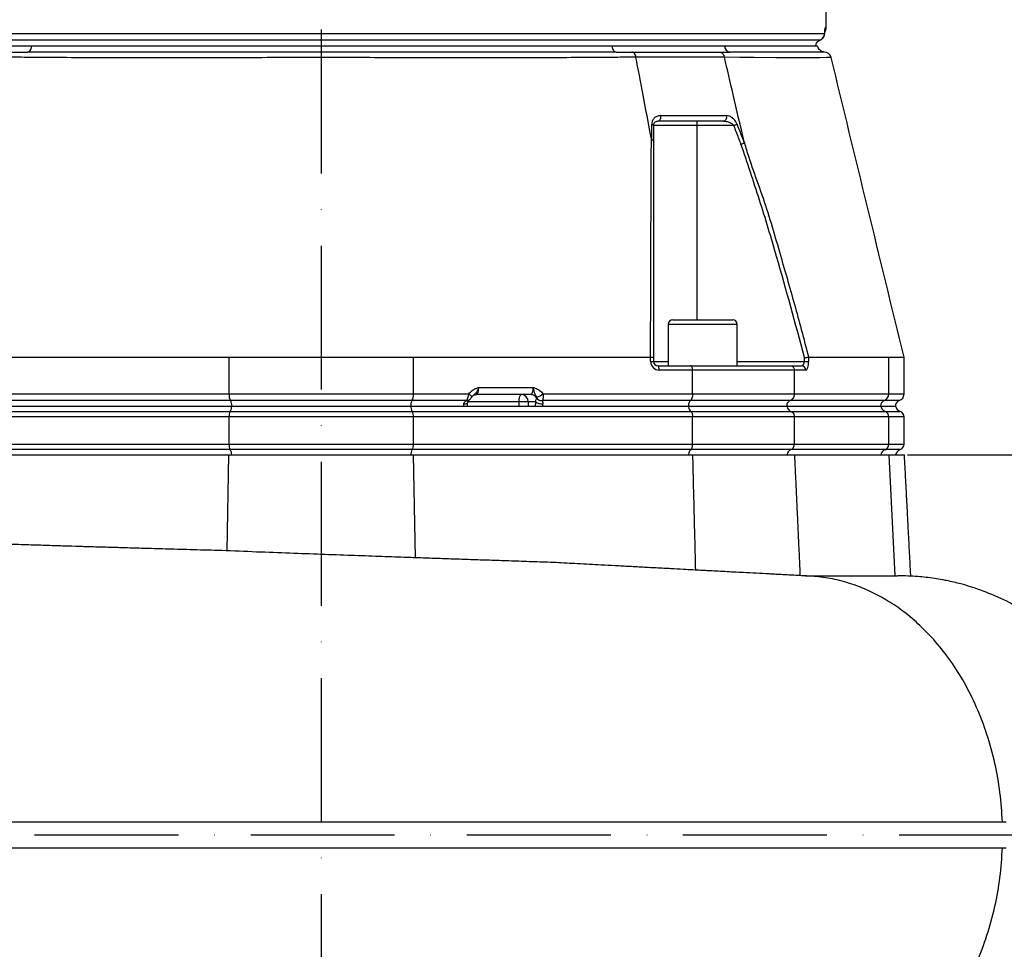
# Model space of a CAD drawing. Extents: x 0 to 17981, y 0 to 6534.
# Drawn here: x 3404 to 3746, y 2467 to 2790 of the extents above; entities that cross this region are included whole.
import ezdxf

# ---------------------------------------------------------------- set-up
doc = ezdxf.new("R2010")
doc.units = 0
doc.header["$LTSCALE"] = 5
doc.linetypes.add('GEN7', pattern=[15, 10, -2.5, 0, -2.5])
doc.layers.get('0').update_dxf_attribs({"linetype": 'CONTINUOUS'})
doc.layers.get('DEFPOINTS').update_dxf_attribs({"linetype": 'CONTINUOUS'})
doc.layers.add('7', color=4, linetype='GEN7')
doc.styles.add('ISO', font='GENISO.SHX')
doc.dimstyles.new('GEN-ISO', dxfattribs={"dimtxt": 50, "dimasz": 50, "dimexe": 40, "dimexo": 1, "dimgap": 30, "dimtad": 0, "dimtih": 1, "dimtoh": 1, "dimdec": 1, "dimtxsty": 'ISO', "dimcen": 2, "dimclrd": 256, "dimclre": 256, "dimclrt": 2, "dimazin": 3, "dimtp": 0.1, "dimtm": 0.1, "dimtfac": 0.05, "dimtdec": 1, "dimtix": 1, "dimtmove": 0, "dimatfit": 3, "dimtolj": 1})

# ---------------------------------------------------------------- blocks, each defined once
blk = doc.blocks.new('*D39')
at = {"color": 3}
for p, q in [((3461.57, 3687.69), (4177.39, 3687.69)), ((4152.39, 2374.99), (4152.39, 3652.69)), ((3653.52, 2339.99), (4177.39, 2339.99))]:
    blk.add_line(p, q, dxfattribs=at)
for points in [[(4146.56, 3652.69), (4158.22, 3652.69), (4152.39, 3687.69)], [(4146.56, 2374.99), (4158.22, 2374.99), (4152.39, 2339.99)]]:
    blk.add_solid(points, dxfattribs=at)
at = {"layer": 'DEFPOINTS', "color": 0}
for p in [(3460.57, 3687.69), (4152.39, 3687.69), (3652.52, 2339.99)]:
    blk.add_point(p, dxfattribs=at)
at = {"color": 2, "insert": (4097.39, 3013.84), "char_height": 50, "attachment_point": 5, "rotation": 90, "style": 'ISO'}
blk.add_mtext('\\A1;{\\Fgeniso.shx;H}', dxfattribs=at)
blk = doc.blocks.new('*D40')
at = {"color": 3}
for p, q in [((3712.23, 2638.69), (4025, 2638.69)), ((4000, 2216.69), (4000, 2603.69)), ((3703.46, 2181.69), (4025, 2181.69))]:
    blk.add_line(p, q, dxfattribs=at)
for points in [[(3994.17, 2603.69), (4005.83, 2603.69), (4000, 2638.69)], [(3994.17, 2216.69), (4005.83, 2216.69), (4000, 2181.69)]]:
    blk.add_solid(points, dxfattribs=at)
at = {"layer": 'DEFPOINTS', "color": 0}
for p in [(3711.23, 2638.69), (4000, 2638.69), (3702.46, 2181.69)]:
    blk.add_point(p, dxfattribs=at)
at = {"color": 2, "insert": (3944.33, 2410.19), "char_height": 50, "attachment_point": 5, "rotation": 90, "style": 'ISO'}
blk.add_mtext('\\A1;457', dxfattribs=at)
blk = doc.blocks.new('*D41')
at = {"color": 3}
for p, q in [((3108.57, 2641.69), (3108.57, 3872.72)), ((3508.57, 3688.69), (3508.57, 3872.72)), ((3143.57, 3847.72), (3473.57, 3847.72))]:
    blk.add_line(p, q, dxfattribs=at)
for points in [[(3143.57, 3853.56), (3143.57, 3841.89), (3108.57, 3847.72)], [(3473.57, 3853.56), (3473.57, 3841.89), (3508.57, 3847.72)]]:
    blk.add_solid(points, dxfattribs=at)
at = {"layer": 'DEFPOINTS', "color": 0}
for p in [(3508.57, 3847.72), (3508.57, 3687.69), (3108.57, 2640.69)]:
    blk.add_point(p, dxfattribs=at)
at = {"color": 2, "insert": (3308.57, 3902.73), "char_height": 50, "attachment_point": 5, "style": 'ISO'}
blk.add_mtext('\\A1;400', dxfattribs=at)

msp = doc.modelspace()

# ---------------------------------------------------------------- linework, layer by layer
at = {"color": 7, "linetype": 'CONTINUOUS'}
for p, q in [((3333.64, 2785.19), (3683.49, 2785.19)), ((3683.49, 2785.02), (3683.49, 2785.19)), ((3683.77, 2787.19), (3684.07, 2787.19)), ((3335.14, 2782.9), (3682, 2782.9)), ((3407.94, 2780.69), (3368.73, 2780.69)), ((3609.57, 2780.69), (3407.94, 2780.69)), ((3648.68, 2780.69), (3609.57, 2780.69)), ((3680.4, 2780.69), (3648.68, 2780.69)), ((3639.03, 2754.69), (3639.03, 2753.19)), ((3639.03, 2753.19), (3624.03, 2753.19)), ((3639.03, 2753.19), (3639.03, 2685.69)), ((3651.93, 2753.19), (3639.03, 2753.19)), ((3641.15, 2684.09), (3629.15, 2684.09)), ((3630.75, 2685.69), (3641.15, 2685.69)), ((3641.15, 2685.69), (3651.55, 2685.69)), ((3653.15, 2684.09), (3641.15, 2684.09)), ((3394.14, 2672.69), (3476.51, 2672.69)), ((3476.51, 2659.93), (3476.51, 2672.69)), ((3540.62, 2659.93), (3540.62, 2672.69)), ((3540.62, 2672.69), (3623, 2672.69)), ((3623.01, 2671.19), (3623.01, 2672.69)), ((3624.03, 2672.51), (3624.03, 2671.19)), ((3676.49, 2671.19), (3676.49, 2672.51)), ((3677.91, 2672.69), (3677.91, 2671.19)), ((3677.92, 2672.69), (3705.79, 2672.69)), ((3705.79, 2659.93), (3705.79, 2672.69)), ((3623.01, 2671.19), (3624.03, 2671.19)), ((3624.03, 2671.19), (3629.15, 2671.19)), ((3625.53, 2669.69), (3636.89, 2669.69)), ((3636.89, 2669.69), (3671.63, 2669.69)), ((3653.15, 2671.19), (3676.49, 2671.19)), ((3671.63, 2669.69), (3675.48, 2669.69)), ((3676.49, 2671.19), (3677.91, 2671.19)), ((3637.61, 2668.19), (3626.01, 2668.19)), ((3637.61, 2659.93), (3637.61, 2668.19)), ((3672.97, 2668.19), (3637.61, 2668.19)), ((3672.97, 2659.93), (3672.97, 2668.19)), ((3676.9, 2668.19), (3672.97, 2668.19)), ((3563.28, 2662.19), (3582.22, 2662.19)), ((3379.52, 2659.93), (3476.51, 2659.93)), ((3476.51, 2659.93), (3540.62, 2659.93)), ((3540.62, 2659.93), (3559.84, 2659.93)), ((3581.39, 2659.69), (3562.45, 2659.69)), ((3585.62, 2659.93), (3637.61, 2659.93)), ((3637.61, 2659.93), (3672.97, 2659.93)), ((3672.97, 2659.93), (3705.79, 2659.93)), ((3705.79, 2659.93), (3711.07, 2659.93)), ((3477.05, 2657.58), (3380.33, 2657.58)), ((3380.95, 2655.69), (3477.46, 2655.69)), ((3540.09, 2657.58), (3477.05, 2657.58)), ((3477.46, 2655.69), (3539.68, 2655.69)), ((3539.68, 2655.69), (3636.19, 2655.69)), ((3559.04, 2657.58), (3540.09, 2657.58)), ((3577.31, 2657.19), (3559.52, 2657.19)), ((3577.31, 2655.69), (3577.31, 2657.19)), ((3580.48, 2657.19), (3577.31, 2657.19)), ((3583.05, 2657.19), (3580.48, 2657.19)), ((3580.48, 2657.19), (3580.48, 2655.69)), ((3636.81, 2657.58), (3585.35, 2657.58)), ((3636.19, 2655.69), (3670.34, 2655.69)), ((3671.48, 2657.58), (3636.81, 2657.58)), ((3670.34, 2655.69), (3703, 2655.69)), ((3704.21, 2657.58), (3671.48, 2657.58)), ((3703, 2655.69), (3708.12, 2655.69)), ((3709.4, 2657.58), (3704.21, 2657.58)), ((3476.51, 2651.95), (3379.52, 2651.95)), ((3380.17, 2653.83), (3476.94, 2653.83)), ((3540.62, 2651.95), (3476.51, 2651.95)), ((3476.51, 2642.43), (3476.51, 2651.95)), ((3476.94, 2653.83), (3540.19, 2653.83)), ((3540.19, 2653.83), (3636.97, 2653.83)), ((3637.61, 2651.95), (3540.62, 2651.95)), ((3540.62, 2642.43), (3540.62, 2651.95)), ((3636.97, 2653.83), (3671.78, 2653.83)), ((3637.61, 2642.43), (3637.61, 2651.95)), ((3672.97, 2651.95), (3637.61, 2651.95)), ((3671.78, 2653.83), (3704.53, 2653.83)), ((3672.97, 2642.43), (3672.97, 2651.95)), ((3705.79, 2651.95), (3672.97, 2651.95)), ((3704.53, 2653.83), (3709.73, 2653.83)), ((3711.07, 2651.95), (3705.79, 2651.95)), ((3705.79, 2642.43), (3705.79, 2651.95)), ((3379.52, 2642.43), (3476.51, 2642.43)), ((3476.51, 2642.43), (3540.62, 2642.43)), ((3540.62, 2642.43), (3637.61, 2642.43)), ((3637.61, 2642.43), (3672.97, 2642.43)), ((3672.97, 2642.43), (3705.79, 2642.43)), ((3705.79, 2642.43), (3711.07, 2642.43)), ((3379.45, 2638.69), (3476.46, 2638.69)), ((3476.94, 2640.55), (3380.17, 2640.55)), ((3475.9, 2605.38), (3476.46, 2638.69)), ((3476.46, 2638.69), (3540.67, 2638.69)), ((3540.19, 2640.55), (3476.94, 2640.55)), ((3636.97, 2640.55), (3540.19, 2640.55)), ((3540.67, 2638.69), (3637.69, 2638.69)), ((3541.27, 2602.98), (3540.67, 2638.69)), ((3671.78, 2640.55), (3636.97, 2640.55)), ((3637.69, 2638.69), (3673.11, 2638.69)), ((3704.53, 2640.55), (3671.78, 2640.55)), ((3673.11, 2638.69), (3705.94, 2638.69)), ((3709.73, 2640.55), (3704.53, 2640.55)), ((3708.03, 2596.69), (3705.94, 2638.69)), ((3705.94, 2638.69), (3711.23, 2638.69))]:
    msp.add_line(p, q, dxfattribs=at)
for points in [[(3406.51, 2778.69), (3406.76, 2778.73), (3407, 2778.84), (3407.23, 2779.01), (3407.43, 2779.25), (3407.61, 2779.55), (3407.76, 2779.9), (3407.87, 2780.28), (3407.94, 2780.69)], [(3609.57, 2780.69), (3609.64, 2780.28), (3609.75, 2779.9), (3609.89, 2779.55), (3610.07, 2779.25), (3610.28, 2779.01), (3610.51, 2778.84), (3610.75, 2778.73), (3611, 2778.69)], [(3685.64, 2776.78), (3685.53, 2776.78), (3684.23, 2776.75), (3681.8, 2776.7), (3677.95, 2776.67), (3672.91, 2776.68), (3666.53, 2776.72), (3658.97, 2776.79), (3654.02, 2776.85), (3648.66, 2776.91), (3648.66, 2776.91), (3648.66, 2776.91)], [(3626.45, 2756.62), (3626.49, 2756.28), (3626.48, 2755.93), (3626.41, 2755.6), (3626.3, 2755.3), (3626.15, 2755.04), (3625.96, 2754.85), (3625.75, 2754.73), (3625.53, 2754.69)], [(3623.42, 2753.62), (3623.56, 2753.58), (3623.68, 2753.54), (3623.78, 2753.49), (3623.87, 2753.43), (3623.94, 2753.38), (3623.99, 2753.32), (3624.02, 2753.25), (3624.03, 2753.19)], [(3651.93, 2753.19), (3652.09, 2753.25), (3652.25, 2753.32), (3652.41, 2753.38), (3652.56, 2753.43), (3652.7, 2753.49), (3652.83, 2753.54), (3652.95, 2753.58), (3653.05, 2753.62)], [(3626.01, 2668.19), (3626, 2668.48), (3625.97, 2668.76), (3625.93, 2669.02), (3625.87, 2669.25), (3625.8, 2669.44), (3625.71, 2669.58), (3625.62, 2669.66), (3625.53, 2669.69)], [(3559.84, 2659.93), (3560.1, 2659.72), (3560.34, 2659.52), (3560.54, 2659.32), (3560.69, 2659.15), (3560.8, 2659.01), (3560.85, 2658.89), (3560.85, 2658.81), (3560.84, 2658.8)], [(3577.31, 2657.19), (3577.32, 2657.68), (3577.37, 2658.15), (3577.44, 2658.58), (3577.55, 2658.96), (3577.67, 2659.27), (3577.81, 2659.5), (3577.96, 2659.64), (3578.12, 2659.69)], [(3558.06, 2656.44), (3558.42, 2656.45), (3558.74, 2656.5), (3559.02, 2656.57), (3559.23, 2656.66), (3559.37, 2656.77), (3559.45, 2656.9), (3559.45, 2656.93)]]:
    msp.add_lwpolyline(points, dxfattribs=at)
for centre, radius, start, end in [((3680.99, 2785.19), 2.5, 293.7044, 0.0457), ((3681.27, 2787.19), 2.5, 336.5401, 0.0097), ((3681.57, 2787.19), 2.5, 323.8962, 0), ((3681, 2785.19), 2.5, 292.9662, 356.5154), ((3650.86, 2780.87), 2.19, 184.7437, 264.9388), ((3683.32, 2776.19), 2.5, 14.0757, 90.1374), ((3648.03, 2756.13), 1.47, 280.9932, 19.6759), ((3630.75, 2684.09), 1.6, 90, 180), ((3651.55, 2684.09), 1.6, 0, 90), ((3626.01, 2671.19), 3, 180, 270), ((3625.53, 2671.19), 1.5, 180, 270), ((3675.44, 2668.23), 1.46, 358.4906, 88.4053), ((3480.57, 2659.61), 4.07, 175.4948, 210.0463), ((3536.57, 2659.61), 4.07, 329.9537, 4.5052), ((3578.05, 2657.26), 2.43, 358.4412, 88.3508), ((3581.37, 2657.34), 2.35, 27.0901, 89.3336), ((3581.39, 2665.04), 6.63, 288.9777, 309.6085), ((3703.3, 2659.9), 2.49, 291.5311, 0.8405), ((3708.57, 2659.93), 2.5, 289.4712, 0), ((3474.02, 2655.65), 3.44, 328.1349, 0.6909), ((3474.23, 2655.95), 3.26, 355.4948, 30.0464), ((3542.91, 2655.95), 3.26, 149.9536, 184.5052), ((3543.12, 2655.65), 3.44, 179.3091, 211.8651), ((3559.14, 2658.91), 1.37, 263.628, 305.4209), ((3559.15, 2659.03), 1.46, 265.4759, 305.0419), ((3585.29, 2660.14), 3.7, 232.6932, 273.7221), ((3585.18, 2659.66), 2.12, 215.8811, 274.6541), ((3585.25, 2659.7), 2.13, 215.7492, 272.7016), ((3704.95, 2655.72), 2, 111.5317, 180.8404), ((3705.42, 2656.13), 2.46, 190.246, 248.7568), ((3710.07, 2655.69), 2, 109.4712, 180), ((3710.57, 2656.19), 2.5, 191.537, 250.5288), ((3479.76, 2652.2), 3.26, 149.9537, 184.5052), ((3537.38, 2652.2), 3.26, 355.4948, 30.0463), ((3703.8, 2651.98), 2, 359.1595, 68.4684), ((3709.07, 2651.95), 2, 0, 70.5288), ((3479.76, 2642.18), 3.26, 175.4948, 210.0465), ((3537.38, 2642.18), 3.26, 329.9535, 4.5052), ((3703.8, 2642.4), 2, 291.5314, 0.8403), ((3709.07, 2642.43), 2, 289.4712, 0), ((3474.02, 2638.73), 3.44, 359.3092, 31.8649), ((3543.12, 2638.73), 3.44, 148.1351, 180.6908), ((3705.42, 2638.25), 2.46, 111.2435, 169.7539), ((3710.57, 2638.19), 2.5, 109.4712, 168.463)]:
    msp.add_arc(centre, radius, start, end, dxfattribs=at)
for centre, major_axis, ratio, start_param, end_param in [((3675.48, 2671.19), (0, 1.5), 0.676786, 3.141593, 4.712389), ((3676.9, 2671.19), (0, 3), 0.338393, 3.141593, 4.712389), ((3562.45, 2662.19), (0, 2.5), 0.330608, 3.141593, 4.712389), ((3581.39, 2662.19), (0, 2.5), 0.330608, 3.141593, 4.712389), ((3558.67, 2655.69), (0, 2), 0.330608, 1.1864, 1.570796), ((3584.25, 2655.69), (0, 4), 0.325573, 1.1864, 1.570796), ((3586.15, 2655.69), (0, 2), 0.330608, 1.1864, 1.570796)]:
    msp.add_ellipse(centre, major_axis=major_axis, ratio=ratio, start_param=start_param, end_param=end_param, dxfattribs=at)
for points in [[(3684.07, 2787.19), (3684.07, 2792.9)], [(3401.04, 2778.69), (3406.51, 2778.69)], [(3611, 2778.69), (3616.47, 2778.69)], [(3646.76, 2778.69), (3650.67, 2778.69)], [(3680.4, 2780.69), (3680.53, 2781.4)], [(3629.15, 2684.09), (3629.15, 2669.69)], [(3653.15, 2669.69), (3653.15, 2684.09)], [(3623.01, 2672.69), (3623, 2672.69)], [(3677.92, 2672.69), (3677.91, 2672.69)], [(3711.07, 2659.93), (3711.07, 2672.69)], [(3558.98, 2657.55), (3559.04, 2657.58)], [(3583.46, 2658.41), (3583.52, 2658.46)], [(3585.35, 2657.58), (3585.35, 2657.54)], [(3711.07, 2642.43), (3711.07, 2651.95)], [(3638.7, 2598.7), (3637.69, 2638.69)], [(3675.07, 2596.69), (3673.11, 2638.69)], [(3713.43, 2596.53), (3711.23, 2638.69)]]:
    msp.add_open_spline(points, degree=1, dxfattribs=at)
for points, knots in [([(3683.49, 2785.19), (3683.51, 2785.51), (3683.57, 2786.25), (3683.67, 2787.02), (3683.74, 2787.13), (3683.77, 2787.19)], [0, 0, 0, 0, 0.270286, 0.634605, 1, 1, 1, 1]), ([(3683.5, 2785.02), (3683.51, 2785.25), (3683.54, 2785.75), (3683.59, 2786.2), (3683.63, 2786.44), (3683.63, 2786.43), (3683.63, 2786.43)], [0, 0, 0, 0, 0.308121, 0.654528, 0.917923, 1, 1, 1, 1]), ([(3680.53, 2781.4), (3680.57, 2781.52), (3680.73, 2781.9), (3681.1, 2782.34), (3681.54, 2782.69), (3681.86, 2782.83), (3682, 2782.9)], [0, 0, 0, 0, 0.161383, 0.495569, 0.771618, 1, 1, 1, 1]), ([(3611, 2778.69), (3608.25, 2778.69), (3601.79, 2778.69), (3591.1, 2778.68), (3578.99, 2778.68), (3566.07, 2778.67), (3552.38, 2778.67), (3537.95, 2778.68), (3523.32, 2778.69), (3508.59, 2778.69), (3493.86, 2778.69), (3479.23, 2778.68), (3464.8, 2778.67), (3451.42, 2778.67), (3439.09, 2778.68), (3427.8, 2778.68), (3416.86, 2778.69), (3409.96, 2778.69), (3406.51, 2778.69)], [0, 0, 0, 0, 0.0458559, 0.1074231, 0.1690755, 0.2306433, 0.298117, 0.3658267, 0.433512, 0.5009523, 0.5683928, 0.6360781, 0.7037878, 0.7712617, 0.8283788, 0.8856316, 0.9428838, 1, 1, 1, 1]), ([(3609.57, 2780.69), (3608.21, 2780.69), (3604.12, 2780.69), (3597.06, 2780.69), (3588.31, 2780.69), (3579.29, 2780.69), (3570.02, 2780.69), (3560.55, 2780.69), (3550.91, 2780.69), (3541.12, 2780.69), (3531.22, 2780.69), (3521.25, 2780.69), (3511.23, 2780.69), (3501.21, 2780.69), (3491.21, 2780.69), (3481.26, 2780.69), (3471.41, 2780.69), (3461.69, 2780.69), (3452.12, 2780.69), (3442.75, 2780.69), (3432.11, 2780.69), (3420.33, 2780.69), (3412.08, 2780.69), (3407.94, 2780.69)], [0, 0, 0, 0, 0.023227, 0.069774, 0.116321, 0.162868, 0.209415, 0.255962, 0.302508, 0.349055, 0.395602, 0.442149, 0.488697, 0.535244, 0.581791, 0.628338, 0.674885, 0.721432, 0.767979, 0.814525, 0.861072, 0.930274, 1, 1, 1, 1]), ([(3617.92, 2776.91), (3617.87, 2777.15), (3617.75, 2777.65), (3617.41, 2778.19), (3616.98, 2778.6), (3616.66, 2778.66), (3616.47, 2778.69)], [0, 0, 0, 0, 0.241138, 0.499485, 0.713286, 1, 1, 1, 1]), ([(3616.47, 2778.69), (3619.75, 2778.69), (3626.31, 2778.69), (3635.37, 2778.69), (3642.11, 2778.69), (3645.75, 2778.69), (3646.76, 2778.69)], [0, 0, 0, 0, 0.295079, 0.590809, 0.886539, 1, 1, 1, 1]), ([(3646.76, 2778.69), (3647, 2778.66), (3647.43, 2778.6), (3647.99, 2778.19), (3648.43, 2777.65), (3648.59, 2777.15), (3648.66, 2776.91)], [0, 0, 0, 0, 0.286715, 0.500518, 0.758863, 1, 1, 1, 1]), ([(3681.06, 2780.69), (3681.05, 2780.69), (3681.03, 2780.69), (3680.32, 2780.69), (3679.03, 2780.69), (3677.14, 2780.69), (3674.69, 2780.69), (3671.69, 2780.69), (3668.13, 2780.69), (3663.36, 2780.69), (3657.11, 2780.69), (3651.5, 2780.69), (3648.68, 2780.69)], [0, 0, 0, 0, 0.0694051, 0.1626085, 0.255812, 0.3490157, 0.4422182, 0.5354208, 0.6286234, 0.721826, 0.860389, 1, 1, 1, 1]), ([(3683.44, 2778.69), (3683.31, 2778.69), (3683.05, 2778.69), (3681.03, 2778.68), (3677.9, 2778.67), (3673.81, 2778.67), (3669, 2778.68), (3663.67, 2778.68), (3657.63, 2778.69), (3652.98, 2778.69), (3650.67, 2778.69)], [0, 0, 0, 0, 0.13514, 0.27077, 0.406448, 0.541655, 0.656106, 0.770829, 0.885551, 1, 1, 1, 1]), ([(3683.09, 2778.74), (3683.04, 2778.75), (3682.79, 2778.79), (3682.37, 2778.97), (3681.82, 2779.35), (3681.34, 2779.93), (3681.19, 2780.45), (3681.11, 2780.71)], [0, 0, 0, 0, 0.054908, 0.258984, 0.456703, 0.728736, 1, 1, 1, 1]), ([(3617.92, 2776.91), (3617.92, 2776.91), (3615.46, 2776.89), (3610.76, 2776.85), (3601.69, 2776.78), (3590.76, 2776.72), (3577.71, 2776.68), (3564.25, 2776.66), (3551, 2776.68), (3538.05, 2776.71), (3525.47, 2776.75), (3512.79, 2776.78), (3499.7, 2776.78), (3486.27, 2776.74), (3472.04, 2776.69), (3457.51, 2776.66), (3442.8, 2776.67), (3428.53, 2776.71), (3416.75, 2776.77), (3407.02, 2776.84), (3402.27, 2776.89), (3399.59, 2776.91), (3399.59, 2776.91)], [0, 0, 0, 0, 0.0000002, 0.037944, 0.0758878, 0.1369967, 0.1982818, 0.2595687, 0.3206797, 0.3747236, 0.428912, 0.483079, 0.5370934, 0.596289, 0.6554955, 0.72175, 0.7882287, 0.8547054, 0.9209573, 0.9604786, 0.9999997, 1, 1, 1, 1]), ([(3623.28, 2748.59), (3622.28, 2753.88), (3620.49, 2763.32), (3618.71, 2772.76), (3617.92, 2776.91)], [0, 0, 0, 0, 0.5599999, 1, 1, 1, 1]), ([(3648.66, 2776.91), (3648.66, 2776.91), (3647.59, 2776.91), (3644, 2776.91), (3637.12, 2776.91), (3627.8, 2776.91), (3621.5, 2776.91), (3617.92, 2776.91), (3617.92, 2776.91)], [0, 0, 0, 0, 0.000002, 0.113964, 0.409309, 0.704655, 0.999999, 1, 1, 1, 1]), ([(3655.52, 2747.52), (3654.24, 2753), (3651.95, 2762.8), (3649.67, 2772.6), (3648.66, 2776.91)], [0, 0, 0, 0, 0.56, 1, 1, 1, 1]), ([(3711.07, 2672.7), (3706.84, 2690.07), (3698.4, 2724.77), (3689.96, 2759.47), (3685.74, 2776.8)], [0, 0, 0, 0, 0.500469, 1, 1, 1, 1]), ([(3626.45, 2756.62), (3626.02, 2756.57), (3625.16, 2756.46), (3624.18, 2755.71), (3623.54, 2754.73), (3623.46, 2753.96), (3623.42, 2753.62)], [0, 0, 0, 0, 0.284835, 0.578119, 0.81174, 1, 1, 1, 1]), ([(3624.03, 2753.19), (3624.05, 2753.36), (3624.1, 2753.78), (3624.41, 2754.24), (3624.89, 2754.61), (3625.32, 2754.66), (3625.53, 2754.69)], [0, 0, 0, 0, 0.1654644, 0.3957529, 0.702107, 1, 1, 1, 1]), ([(3648.31, 2754.69), (3646.56, 2754.69), (3643.06, 2754.69), (3636.41, 2754.69), (3630.52, 2754.69), (3626.42, 2754.69), (3625.53, 2754.69)], [0, 0, 0, 0, 0.24976, 0.50001, 0.891891, 1, 1, 1, 1]), ([(3626.45, 2756.62), (3627.34, 2756.62), (3631.48, 2756.62), (3637.41, 2756.62), (3644.12, 2756.62), (3647.65, 2756.62), (3649.41, 2756.62)], [0, 0, 0, 0, 0.108109, 0.49999, 0.74975, 1, 1, 1, 1]), ([(3648.31, 2754.69), (3648.65, 2754.67), (3649.37, 2754.62), (3650.41, 2754.29), (3651.27, 2753.82), (3651.74, 2753.43), (3651.9, 2753.22), (3651.93, 2753.19)], [0, 0, 0, 0, 0.26709, 0.579163, 0.813171, 0.972936, 1, 1, 1, 1]), ([(3653.05, 2753.62), (3653.03, 2753.68), (3652.87, 2754.07), (3652.43, 2754.84), (3651.55, 2755.79), (3650.48, 2756.49), (3649.75, 2756.58), (3649.41, 2756.62)], [0, 0, 0, 0, 0.03279, 0.210913, 0.446335, 0.744293, 1, 1, 1, 1]), ([(3623.41, 2748.2), (3623.42, 2748.73), (3623.42, 2750.54), (3623.42, 2752.35), (3623.42, 2753.62)], [0, 0, 0, 0, 0.297099, 1, 1, 1, 1]), ([(3624.03, 2753.19), (3624.03, 2751.92), (3624.03, 2750.12), (3624.03, 2748.31), (3624.03, 2747.78)], [0, 0, 0, 0, 0.70509, 1, 1, 1, 1]), ([(3654.42, 2746.7), (3654.15, 2747.42), (3653.32, 2749.58), (3652.49, 2751.74), (3651.93, 2753.19)], [0, 0, 0, 0, 0.331616, 1, 1, 1, 1]), ([(3653.05, 2753.62), (3653.61, 2752.18), (3654.45, 2750.01), (3655.28, 2747.84), (3655.56, 2747.12)], [0, 0, 0, 0, 0.6665809, 1, 1, 1, 1]), ([(3623, 2672.69), (3623.03, 2684.69), (3623.08, 2702.08), (3623.17, 2724.77), (3623.21, 2737.86), (3623.28, 2746.12), (3623.28, 2748.59), (3623.28, 2748.59)], [0, 0, 0, 0, 0.470784, 0.68247, 0.89415, 0.999999, 1, 1, 1, 1]), ([(3623.28, 2748.59), (3623.28, 2748.55), (3623.3, 2748.47), (3623.32, 2748.38), (3623.34, 2748.31), (3623.36, 2748.26), (3623.38, 2748.23), (3623.39, 2748.21), (3623.41, 2748.2), (3623.41, 2748.2), (3623.41, 2748.2)], [0, 0, 0, 0, 0.321472, 0.539566, 0.688565, 0.791466, 0.899239, 0.942449, 0.978519, 1, 1, 1, 1]), ([(3623.41, 2748.2), (3623.54, 2748.16), (3623.79, 2748.08), (3623.98, 2747.93), (3624.03, 2747.83), (3624.03, 2747.78), (3624.03, 2747.78)], [0, 0, 0, 0, 0.358936, 0.717873, 0.968059, 1, 1, 1, 1]), ([(3624.03, 2747.78), (3624.03, 2741.23), (3624.03, 2728.14), (3624.03, 2703.07), (3624.03, 2684.45), (3624.03, 2672.51)], [0, 0, 0, 0, 0.263854, 0.527894, 1, 1, 1, 1]), ([(3655.52, 2747.52), (3655.52, 2747.52), (3657.3, 2740.85), (3662.41, 2727.98), (3667.97, 2708.63), (3673.27, 2690.24), (3676.4, 2678.41), (3677.92, 2672.69)], [0, 0, 0, 0, 0.000001, 0.265053, 0.530121, 0.772907, 1, 1, 1, 1]), ([(3655.56, 2747.12), (3655.56, 2747.12), (3655.57, 2747.12), (3655.58, 2747.14), (3655.58, 2747.19), (3655.56, 2747.32), (3655.54, 2747.44), (3655.52, 2747.52)], [0, 0, 0, 0, 0.031467, 0.073281, 0.151064, 0.484878, 1, 1, 1, 1]), ([(3654.42, 2746.7), (3654.44, 2746.7), (3654.56, 2746.75), (3654.84, 2746.85), (3655.24, 2747), (3655.46, 2747.08), (3655.56, 2747.12)], [0, 0, 0, 0, 0.031274, 0.283115, 0.641554, 1, 1, 1, 1]), ([(3676.49, 2672.51), (3673.34, 2684.25), (3668.42, 2702.59), (3660.96, 2727.3), (3656.6, 2740.23), (3654.42, 2746.7)], [0, 0, 0, 0, 0.471249, 0.735548, 1, 1, 1, 1]), ([(3476.51, 2672.69), (3479.16, 2672.69), (3484.45, 2672.69), (3492.7, 2672.69), (3501.12, 2672.69), (3509.42, 2672.69), (3517.45, 2672.69), (3525.24, 2672.69), (3533, 2672.69), (3538.08, 2672.69), (3540.62, 2672.69)], [0, 0, 0, 0, 0.127389, 0.254777, 0.385867, 0.516956, 0.636209, 0.755461, 0.877731, 1, 1, 1, 1]), ([(3623.01, 2672.69), (3623.16, 2672.68), (3623.47, 2672.66), (3623.81, 2672.61), (3623.99, 2672.56), (3624.03, 2672.52), (3624.03, 2672.51), (3624.03, 2672.51)], [0, 0, 0, 0, 0.269434, 0.538806, 0.809714, 0.991766, 1, 1, 1, 1]), ([(3676.49, 2672.51), (3676.5, 2672.51), (3676.61, 2672.52), (3676.9, 2672.56), (3677.32, 2672.61), (3677.7, 2672.66), (3677.84, 2672.68), (3677.91, 2672.69)], [0, 0, 0, 0, 0.00825, 0.190266, 0.461176, 0.730557, 1, 1, 1, 1]), ([(3705.79, 2672.69), (3706.62, 2672.69), (3708.27, 2672.69), (3709.9, 2672.69), (3710.91, 2672.69), (3710.99, 2672.69), (3711.03, 2672.69)], [0, 0, 0, 0, 0.254782, 0.509565, 0.771749, 1, 1, 1, 1]), ([(3637.61, 2668.19), (3637.61, 2668.36), (3637.59, 2668.69), (3637.47, 2669.14), (3637.29, 2669.48), (3637.09, 2669.66), (3636.95, 2669.69), (3636.89, 2669.69), (3636.89, 2669.69)], [0, 0, 0, 0, 0.21084, 0.421631, 0.633769, 0.848806, 0.994326, 1, 1, 1, 1]), ([(3671.63, 2669.69), (3671.64, 2669.69), (3671.74, 2669.69), (3671.99, 2669.66), (3672.37, 2669.48), (3672.7, 2669.14), (3672.93, 2668.69), (3672.96, 2668.36), (3672.97, 2668.19)], [0, 0, 0, 0, 0.005674, 0.151194, 0.366231, 0.578369, 0.78916, 1, 1, 1, 1]), ([(3559.84, 2659.93), (3560.22, 2660.37), (3560.87, 2661.13), (3562.04, 2661.74), (3562.81, 2662.03), (3563.2, 2662.16), (3563.27, 2662.19), (3563.28, 2662.19)], [0, 0, 0, 0, 0.405802, 0.697714, 0.945205, 0.996912, 1, 1, 1, 1]), ([(3563.28, 2662.19), (3563.27, 2662.19), (3563.24, 2662.06), (3563.15, 2661.8), (3562.91, 2661.2), (3562.46, 2660.37), (3561.76, 2659.75), (3561.32, 2659.29), (3561.16, 2659.14)], [0, 0, 0, 0, 0.002857, 0.101041, 0.207658, 0.506312, 0.831022, 1, 1, 1, 1]), ([(3582.22, 2662.19), (3582.22, 2662.19), (3582.3, 2662.16), (3582.68, 2662.03), (3583.43, 2661.74), (3584.6, 2661.13), (3585.24, 2660.37), (3585.62, 2659.93)], [0, 0, 0, 0, 0.003115, 0.055555, 0.300227, 0.590047, 1, 1, 1, 1]), ([(3583.55, 2658.77), (3583.36, 2659.06), (3582.99, 2659.65), (3582.67, 2660.41), (3582.49, 2661.22), (3582.33, 2661.81), (3582.26, 2662.06), (3582.22, 2662.19), (3582.22, 2662.19)], [0, 0, 0, 0, 0.274754, 0.559172, 0.82308, 0.909913, 0.997462, 1, 1, 1, 1]), ([(3559.04, 2657.58), (3559.06, 2657.61), (3559.19, 2657.75), (3559.41, 2658.15), (3559.64, 2658.87), (3559.77, 2659.5), (3559.83, 2659.86), (3559.84, 2659.93)], [0, 0, 0, 0, 0.083968, 0.374771, 0.649264, 0.925513, 1, 1, 1, 1]), ([(3559.98, 2657.84), (3560.02, 2657.87), (3560.19, 2657.98), (3560.44, 2658.24), (3560.69, 2658.57), (3560.83, 2658.78), (3560.88, 2658.86)], [0, 0, 0, 0, 0.100484, 0.442925, 0.802333, 1, 1, 1, 1]), ([(3560.85, 2658.79), (3560.87, 2658.83), (3560.95, 2658.96), (3561.07, 2659.06), (3561.16, 2659.14)], [0, 0, 0, 0, 0.233749, 1, 1, 1, 1]), ([(3561.21, 2659.22), (3561.23, 2659.24), (3561.31, 2659.33), (3561.75, 2659.62), (3562.21, 2659.67), (3562.45, 2659.69)], [0, 0, 0, 0, 0.116315, 0.550061, 1, 1, 1, 1]), ([(3583.52, 2658.46), (3583.54, 2658.47), (3583.57, 2658.5), (3583.59, 2658.58), (3583.59, 2658.66), (3583.57, 2658.73), (3583.55, 2658.76), (3583.55, 2658.77)], [0, 0, 0, 0, 0.31221, 0.582919, 0.817218, 0.963275, 1, 1, 1, 1]), ([(3585.62, 2659.93), (3585.64, 2659.69), (3585.7, 2659.19), (3585.66, 2658.5), (3585.55, 2657.91), (3585.41, 2657.69), (3585.35, 2657.58)], [0, 0, 0, 0, 0.239037, 0.490813, 0.739914, 1, 1, 1, 1]), ([(3637.61, 2659.93), (3637.6, 2659.65), (3637.58, 2659.1), (3637.37, 2658.36), (3637.1, 2657.84), (3636.9, 2657.65), (3636.81, 2657.58)], [0, 0, 0, 0, 0.269529, 0.538998, 0.810183, 1, 1, 1, 1]), ([(3672.97, 2659.93), (3672.96, 2659.76), (3672.93, 2659.3), (3672.67, 2658.6), (3672.17, 2657.94), (3671.71, 2657.7), (3671.48, 2657.58)], [0, 0, 0, 0, 0.1728753, 0.4467218, 0.7234166, 1, 1, 1, 1]), ([(3558.06, 2656.44), (3558.1, 2656.58), (3558.15, 2656.77), (3558.37, 2657.09), (3558.64, 2657.35), (3558.89, 2657.49), (3558.98, 2657.55)], [0, 0, 0, 0, 0.264922, 0.366751, 0.75026, 1, 1, 1, 1]), ([(3559.37, 2655.69), (3559.37, 2655.8), (3559.38, 2656.23), (3559.42, 2656.63), (3559.45, 2656.93)], [0, 0, 0, 0, 0.251654, 1, 1, 1, 1]), ([(3559.45, 2656.93), (3559.45, 2656.94), (3559.46, 2657.07), (3559.58, 2657.38), (3559.8, 2657.69), (3559.89, 2657.77), (3559.93, 2657.79)], [0, 0, 0, 0, 0.014013, 0.248131, 0.726274, 1, 1, 1, 1]), ([(3559.93, 2657.8), (3559.95, 2657.81), (3559.97, 2657.82), (3559.98, 2657.83), (3559.99, 2657.84)], [0, 0, 0, 0, 0.7007846, 1, 1, 1, 1]), ([(3583.05, 2657.19), (3583.06, 2657.27), (3583.15, 2657.61), (3583.25, 2658.09), (3583.39, 2658.3), (3583.46, 2658.41)], [0, 0, 0, 0, 0.113404, 0.522019, 1, 1, 1, 1]), ([(3585.35, 2657.54), (3585.39, 2657.43), (3585.45, 2657.26), (3585.54, 2656.9), (3585.55, 2656.64), (3585.54, 2656.51), (3585.53, 2656.44)], [0, 0, 0, 0, 0.440618, 0.746074, 0.869538, 1, 1, 1, 1]), ([(3636.81, 2657.58), (3636.74, 2657.51), (3636.57, 2657.37), (3636.36, 2656.95), (3636.2, 2656.36), (3636.17, 2655.91), (3636.16, 2655.69)], [0, 0, 0, 0, 0.189912, 0.461088, 0.730513, 1, 1, 1, 1]), ([(3636.19, 2655.69), (3636.2, 2655.58), (3636.25, 2655.21), (3636.41, 2654.62), (3636.68, 2654.1), (3636.88, 2653.91), (3636.97, 2653.83)], [0, 0, 0, 0, 0.1280646, 0.4496516, 0.7733335, 1, 1, 1, 1]), ([(3671.48, 2657.58), (3671.36, 2657.51), (3671.05, 2657.37), (3670.65, 2656.95), (3670.35, 2656.36), (3670.31, 2655.91), (3670.29, 2655.69)], [0, 0, 0, 0, 0.189912, 0.461088, 0.730513, 1, 1, 1, 1]), ([(3670.34, 2655.69), (3670.36, 2655.58), (3670.44, 2655.21), (3670.74, 2654.62), (3671.24, 2654.1), (3671.62, 2653.91), (3671.78, 2653.83)], [0, 0, 0, 0, 0.1280646, 0.4496516, 0.7733335, 1, 1, 1, 1]), ([(3636.97, 2653.83), (3637.04, 2653.77), (3637.21, 2653.62), (3637.42, 2653.21), (3637.58, 2652.62), (3637.6, 2652.17), (3637.61, 2651.95)], [0, 0, 0, 0, 0.18981, 0.460997, 0.730469, 1, 1, 1, 1]), ([(3671.78, 2653.83), (3671.91, 2653.77), (3672.21, 2653.62), (3672.61, 2653.21), (3672.91, 2652.62), (3672.95, 2652.17), (3672.97, 2651.95)], [0, 0, 0, 0, 0.18981, 0.460997, 0.730469, 1, 1, 1, 1]), ([(3636.97, 2640.55), (3637.04, 2640.61), (3637.21, 2640.76), (3637.42, 2641.17), (3637.58, 2641.77), (3637.6, 2642.21), (3637.61, 2642.43)], [0, 0, 0, 0, 0.189809, 0.460997, 0.730468, 1, 1, 1, 1]), ([(3671.78, 2640.55), (3671.96, 2640.64), (3672.33, 2640.84), (3672.73, 2641.36), (3672.94, 2641.92), (3672.96, 2642.29), (3672.97, 2642.43)], [0, 0, 0, 0, 0.276586, 0.55328, 0.827128, 1, 1, 1, 1]), ([(3636.97, 2640.55), (3636.88, 2640.47), (3636.68, 2640.28), (3636.41, 2639.76), (3636.25, 2639.17), (3636.2, 2638.8), (3636.19, 2638.69)], [0, 0, 0, 0, 0.226669, 0.550346, 0.871936, 1, 1, 1, 1]), ([(3671.78, 2640.55), (3671.62, 2640.47), (3671.24, 2640.28), (3670.74, 2639.76), (3670.44, 2639.17), (3670.36, 2638.8), (3670.34, 2638.69)], [0, 0, 0, 0, 0.226669, 0.550346, 0.871936, 1, 1, 1, 1]), ([(3677.97, 2596.63), (3676.95, 2596.68), (3675.07, 2596.78), (3672.33, 2596.92), (3670.03, 2597.04), (3667.97, 2597.15), (3666.08, 2597.24), (3663.34, 2597.39), (3659.86, 2597.57), (3655.76, 2597.79), (3652.08, 2597.98), (3648.88, 2598.16), (3645.89, 2598.32), (3643.28, 2598.46), (3640.87, 2598.58), (3638.27, 2598.72), (3635.03, 2598.9), (3630.99, 2599.11), (3626.21, 2599.37), (3621.02, 2599.64), (3615.79, 2599.92), (3610.76, 2600.19), (3604.75, 2600.51), (3597.92, 2600.85), (3590.11, 2601.33), (3582.77, 2601.56), (3575.61, 2601.8), (3568.77, 2602.03), (3562.23, 2602.25), (3555.98, 2602.47), (3549.93, 2602.67), (3543.75, 2602.89), (3536.67, 2603.14), (3528.34, 2603.43), (3518.77, 2603.78), (3508.43, 2604.15), (3497.46, 2604.56), (3485.89, 2604.98), (3474.73, 2605.46), (3464.43, 2605.72), (3455.65, 2605.98), (3448.03, 2606.2), (3441.54, 2606.38), (3435.9, 2606.55), (3430.69, 2606.7), (3425.67, 2606.85), (3420.45, 2607.01), (3414.8, 2607.19), (3408.43, 2607.38), (3401.68, 2607.6), (3392.75, 2607.89), (3382.14, 2608.24), (3370.06, 2608.67), (3358.67, 2609.09), (3347.84, 2609.47), (3337.87, 2609.86), (3328.59, 2610.23), (3320.46, 2610.58), (3313.29, 2610.89), (3307.08, 2611.17), (3301.29, 2611.43), (3295.96, 2611.68), (3292.53, 2611.84), (3290.87, 2611.91)], [0, 0, 0, 0, 0.013156, 0.023928, 0.032378, 0.039072, 0.045625, 0.052158, 0.067424, 0.08151, 0.091214, 0.100141, 0.108183, 0.115194, 0.121213, 0.12786, 0.136389, 0.14696, 0.159514, 0.173195, 0.186204, 0.19851, 0.210152, 0.22985, 0.24738, 0.264757, 0.281159, 0.296754, 0.311508, 0.325496, 0.338781, 0.351903, 0.366483, 0.385485, 0.406519, 0.428938, 0.452649, 0.477651, 0.503958, 0.525518, 0.544718, 0.561467, 0.575777, 0.587823, 0.599207, 0.610886, 0.621963, 0.634969, 0.649966, 0.666473, 0.68285, 0.714369, 0.745126, 0.776727, 0.807924, 0.838223, 0.867923, 0.897227, 0.920085, 0.942439, 0.963102, 0.982229, 1, 1, 1, 1]), ([(3745.28, 2511.19), (3745.05, 2514.63), (3744.61, 2521.47), (3742.77, 2531.67), (3740.07, 2541.58), (3736.48, 2550.99), (3732.21, 2559.55), (3727.4, 2567.17), (3722.2, 2573.81), (3716.76, 2579.47), (3711.2, 2584.18), (3705.62, 2588), (3700.12, 2591), (3694.22, 2593.51), (3688, 2595.36), (3681.56, 2596.5), (3677.41, 2596.63), (3675.42, 2596.69)], [0, 0, 0, 0, 0.075541, 0.150373, 0.228807, 0.305402, 0.379724, 0.451422, 0.52023, 0.585966, 0.648526, 0.707871, 0.764021, 0.817038, 0.883009, 0.943885, 1, 1, 1, 1]), ([(3676.79, 2596.69), (3678.84, 2596.69), (3683.41, 2596.69), (3689.29, 2596.69), (3694.71, 2596.69), (3699.18, 2596.69), (3702.76, 2596.69), (3705.53, 2596.69), (3707.48, 2596.69), (3708.56, 2596.69), (3708.8, 2596.69), (3708.85, 2596.69)], [0, 0, 0, 0, 0.0995465, 0.2221114, 0.3453585, 0.4695086, 0.5945763, 0.7181499, 0.8421659, 0.9662258, 1, 1, 1, 1]), ([(3793.26, 2513.99), (3793.11, 2516.89), (3792.81, 2522.57), (3791.33, 2530.8), (3789.24, 2538.45), (3786.62, 2545.41), (3783.67, 2551.64), (3780.54, 2557.09), (3777.38, 2561.78), (3774.31, 2565.77), (3771.29, 2569.28), (3768.2, 2572.5), (3764.91, 2575.59), (3760.25, 2579.52), (3753.94, 2583.99), (3745.91, 2588.45), (3738.14, 2591.7), (3732.26, 2593.54), (3728.36, 2594.51), (3726.17, 2594.99), (3723.89, 2595.43), (3721.48, 2595.82), (3718.67, 2596.18), (3715.63, 2596.46), (3712.36, 2596.65), (3710.11, 2596.68), (3708.92, 2596.69)], [0, 0, 0, 0, 0.064172, 0.125902, 0.184564, 0.239583, 0.290511, 0.336978, 0.378714, 0.41553, 0.448258, 0.480973, 0.514112, 0.547627, 0.61556, 0.684281, 0.74978, 0.800717, 0.81972, 0.838237, 0.849825, 0.871097, 0.898062, 0.927166, 0.961166, 1, 1, 1, 1]), ([(3195.6, 2511.19), (3197.54, 2511.19), (3201.24, 2511.19), (3206.51, 2511.19), (3211.22, 2511.19), (3215.37, 2511.19), (3219.26, 2511.19), (3223.42, 2511.19), (3228.59, 2511.19), (3234.62, 2511.19), (3241.12, 2511.19), (3247.86, 2511.19), (3255.4, 2511.19), (3263.83, 2511.19), (3272.82, 2511.19), (3281.86, 2511.19), (3290.95, 2511.19), (3300.09, 2511.19), (3310.76, 2511.19), (3323.14, 2511.19), (3337.42, 2511.19), (3352.14, 2511.19), (3367.29, 2511.19), (3382.77, 2511.19), (3398.49, 2511.19), (3414.42, 2511.19), (3430.54, 2511.19), (3446.72, 2511.19), (3464.31, 2511.19), (3483.3, 2511.19), (3503.73, 2511.19), (3524.09, 2511.19), (3541.41, 2511.19), (3555.72, 2511.19), (3567.05, 2511.19), (3578.33, 2511.19), (3589.52, 2511.19), (3600.57, 2511.19), (3611.4, 2511.19), (3621.96, 2511.19), (3632.49, 2511.19), (3642.88, 2511.19), (3653.2, 2511.19), (3663.16, 2511.19), (3672.85, 2511.19), (3682.25, 2511.19), (3692.38, 2511.19), (3703.07, 2511.19), (3714.15, 2511.19), (3723.44, 2511.19), (3731.14, 2511.19), (3736.15, 2511.19), (3739.66, 2511.19), (3741.85, 2511.19), (3744.12, 2511.19), (3745.7, 2511.19), (3746.57, 2511.19)], [0, 0, 0, 0, 0.0143876, 0.0273506, 0.0388891, 0.0490032, 0.0576932, 0.0671283, 0.0788886, 0.0944595, 0.1093401, 0.1235351, 0.1398312, 0.158883, 0.1774834, 0.195652, 0.2134096, 0.2307787, 0.2477833, 0.2726289, 0.2975083, 0.3224873, 0.347631, 0.3730031, 0.3980956, 0.4232045, 0.4485483, 0.4737042, 0.4984157, 0.5298114, 0.5610744, 0.5923263, 0.6236885, 0.6415266, 0.6593587, 0.677207, 0.6952145, 0.7132005, 0.730999, 0.7486329, 0.7659696, 0.7846924, 0.8026412, 0.8205857, 0.8385054, 0.856286, 0.873952, 0.8976572, 0.9210295, 0.9443962, 0.9599859, 0.9755817, 0.9816616, 0.9869814, 0.9928396, 1, 1, 1, 1]), ([(3195.6, 2502.19), (3197.54, 2502.19), (3201.24, 2502.19), (3206.51, 2502.19), (3211.22, 2502.19), (3215.38, 2502.19), (3219.26, 2502.19), (3223.42, 2502.19), (3228.59, 2502.19), (3234.62, 2502.19), (3241.12, 2502.19), (3247.86, 2502.19), (3256.82, 2502.19), (3268.17, 2502.19), (3281.72, 2502.19), (3295.37, 2502.19), (3308.41, 2502.19), (3320.83, 2502.19), (3332.63, 2502.19), (3344.74, 2502.19), (3357.15, 2502.19), (3369.86, 2502.19), (3383.64, 2502.19), (3398.49, 2502.19), (3414.42, 2502.19), (3430.54, 2502.19), (3446.72, 2502.19), (3462.95, 2502.19), (3479.22, 2502.19), (3495.57, 2502.19), (3511.87, 2502.19), (3528.13, 2502.19), (3545.62, 2502.19), (3564.27, 2502.19), (3583.98, 2502.19), (3603.27, 2502.19), (3620.84, 2502.19), (3636.74, 2502.19), (3651.13, 2502.19), (3665.15, 2502.19), (3678.55, 2502.19), (3691.21, 2502.19), (3703.07, 2502.19), (3714.15, 2502.19), (3723.44, 2502.19), (3731.14, 2502.19), (3736.15, 2502.19), (3739.66, 2502.19), (3741.85, 2502.19), (3744.12, 2502.19), (3745.7, 2502.19), (3746.57, 2502.19)], [0, 0, 0, 0, 0.014389, 0.027353, 0.038891, 0.049005, 0.057695, 0.06713, 0.078892, 0.094464, 0.109344, 0.123537, 0.139834, 0.168242, 0.195655, 0.222142, 0.24778, 0.268487, 0.289209, 0.309984, 0.330851, 0.351846, 0.373006, 0.398102, 0.42321, 0.448554, 0.473712, 0.498421, 0.523555, 0.548589, 0.573583, 0.5986, 0.623703, 0.654914, 0.686153, 0.717676, 0.748636, 0.773424, 0.799066, 0.824184, 0.84919, 0.87395, 0.897658, 0.92103, 0.944397, 0.959987, 0.975584, 0.981663, 0.986982, 0.992841, 1, 1, 1, 1]), ([(3675.42, 2416.69), (3677.41, 2416.75), (3681.56, 2416.89), (3688, 2418.02), (3694.22, 2419.87), (3700.12, 2422.38), (3705.62, 2425.38), (3711.2, 2429.21), (3716.76, 2433.92), (3722.2, 2439.57), (3727.4, 2446.21), (3732.21, 2453.83), (3736.48, 2462.39), (3740.07, 2471.8), (3742.77, 2481.72), (3744.61, 2491.91), (3745.05, 2498.75), (3745.28, 2502.19)], [0, 0, 0, 0, 0.056115, 0.116991, 0.182962, 0.235979, 0.292129, 0.351474, 0.414034, 0.47977, 0.548578, 0.620276, 0.694598, 0.771193, 0.849627, 0.924459, 1, 1, 1, 1]), ([(3706.86, 2416.69), (3708.23, 2416.7), (3710.8, 2416.72), (3714.3, 2416.88), (3717.28, 2417.11), (3719.81, 2417.38), (3721.93, 2417.67), (3723.53, 2417.92), (3725.04, 2418.19), (3726.47, 2418.48), (3728.38, 2418.9), (3731.04, 2419.56), (3734.13, 2420.45), (3737.24, 2421.48), (3739.92, 2422.48), (3742.5, 2423.54), (3745.52, 2424.91), (3748.46, 2426.39), (3751.25, 2427.95), (3753.79, 2429.48), (3756.49, 2431.24), (3759.33, 2433.27), (3762.45, 2435.7), (3765.97, 2438.74), (3769.76, 2442.43), (3773.69, 2446.81), (3777.61, 2451.86), (3781.49, 2457.79), (3785.14, 2464.61), (3788.37, 2472.29), (3790.93, 2480.75), (3792.73, 2489.85), (3793.08, 2496.15), (3793.26, 2499.35)], [0, 0, 0, 0, 0.053272, 0.099422, 0.138201, 0.169447, 0.193129, 0.209516, 0.215336, 0.227206, 0.238576, 0.255575, 0.283215, 0.304878, 0.323648, 0.343211, 0.36556, 0.392038, 0.410385, 0.430434, 0.452223, 0.475776, 0.501408, 0.532692, 0.570668, 0.609331, 0.652945, 0.701312, 0.754134, 0.810996, 0.871373, 0.934618, 1, 1, 1, 1])]:
    msp.add_open_spline(points, degree=3, knots=knots, dxfattribs=at)
at = {"layer": '7'}
for p, q in [((3508.57, 3687.69), (3508.57, 2351.99)), ((3108.57, 2506.69), (3798.57, 2506.69))]:
    msp.add_line(p, q, dxfattribs=at)

# ---------------------------------------------------------------- dimensions: what is measured, and where the dimension line sits
dim = msp.add_linear_dim(base=(3508.57, 3847.72), p1=(3108.57, 2640.69), p2=(3508.57, 3687.69), dimstyle='GEN-ISO', override={"dimasz": 35, "dimexe": 25, "dimtad": 1, "dimtih": 0, "dimtoh": 0, "dimclrd": 3, "dimclre": 3, "dimadec": 2, "dimazin": 2, "dimlwd": 25, "dimlwe": 25})
dim.commit()
dim.dimension.update_dxf_attribs({"geometry": '*D41', "text_midpoint": (3308.57, 3902.73)})
dim = msp.add_linear_dim(base=(4152.39, 3687.69), p1=(3652.52, 2339.99), p2=(3460.57, 3687.69), angle=90, text='{\\Fgeniso.shx;H}', dimstyle='GEN-ISO', override={"dimasz": 35, "dimexe": 25, "dimtad": 1, "dimtih": 0, "dimtoh": 0, "dimdec": 0, "dimclrd": 3, "dimclre": 3, "dimadec": 2, "dimazin": 2, "dimlwd": 25, "dimlwe": 25})
dim.commit()
dim.dimension.update_dxf_attribs({"geometry": '*D39', "text_midpoint": (4097.39, 3013.84)})
dim = msp.add_linear_dim(base=(4000, 2638.69), p1=(3702.46, 2181.69), p2=(3711.23, 2638.69), angle=90, dimstyle='GEN-ISO', override={"dimasz": 35, "dimexe": 25, "dimtad": 1, "dimtih": 0, "dimtoh": 0, "dimclrd": 3, "dimclre": 3, "dimadec": 2, "dimazin": 2, "dimlwd": 25, "dimlwe": 25})
dim.commit()
dim.dimension.update_dxf_attribs({"geometry": '*D40', "text_midpoint": (3944.33, 2410.19)})

doc.saveas('drawing.dxf')
